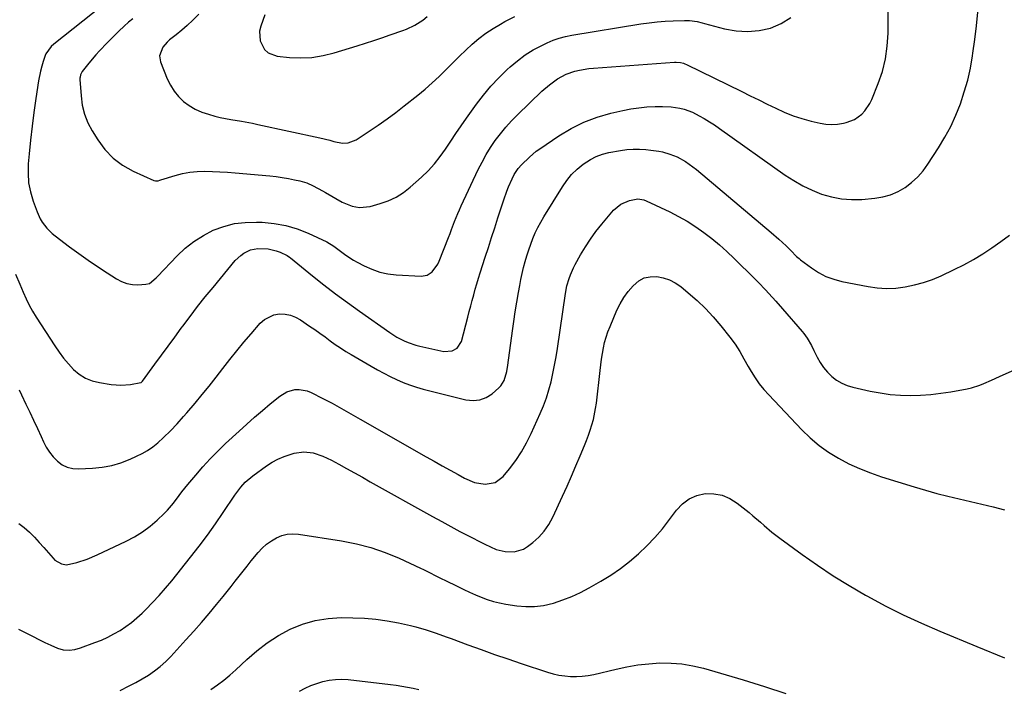
# Model space of a CAD drawing. Units: inches. Extents: x 1847085 to 1852515, y 474005 to 480336.
# Drawn here: x 1847325 to 1847770, y 474522 to 474825 of the extents above; entities that cross this region are included whole.
import ezdxf

# ---------------------------------------------------------------- set-up
doc = ezdxf.new("R2010")
doc.units = ezdxf.units.IN
doc.header["$MEASUREMENT"] = 0
doc.layers.add('7', color=7, linetype='Continuous')
doc.layers.add('8', color=7, linetype='Continuous')

msp = doc.modelspace()

# ---------------------------------------------------------------- linework, layer by layer
at = {"layer": '7', "color": 18}
for points in [[(1847362.09, 474830.82, 1708), (1847340.25, 474813.51, 1708), (1847338.99, 474812.42, 1708), (1847336.52, 474809.14, 1708), (1847336.22, 474808.37, 1708), (1847335.35, 474805.68, 1708), (1847334.71, 474803.52, 1708), (1847334.14, 474801.35, 1708), (1847333.28, 474796.94, 1708), (1847332.04, 474788.9, 1708), (1847331.14, 474782.65, 1708), (1847330.32, 474776.39, 1708), (1847329.61, 474770.12, 1708), (1847328.99, 474763.83, 1708), (1847328.59, 474759.38, 1708), (1847328.5, 474755.08, 1708), (1847328.77, 474750.82, 1708), (1847329.61, 474746.64, 1708), (1847330.81, 474742.51, 1708), (1847332.62, 474737.57, 1708), (1847334.03, 474734.44, 1708), (1847334.92, 474732.97, 1708), (1847336.99, 474730.23, 1708), (1847339.42, 474727.81, 1708), (1847340.75, 474726.72, 1708), (1847347.3, 474721.79, 1708), (1847351.47, 474718.73, 1708), (1847355.68, 474715.73, 1708), (1847359.96, 474712.83, 1708), (1847364.29, 474710, 1708), (1847368.57, 474707.26, 1708), (1847370.86, 474706.09, 1708), (1847373.22, 474705.22, 1708), (1847375.71, 474704.8, 1708), (1847378.27, 474704.67, 1708), (1847381.89, 474704.84, 1708), (1847383.42, 474705.18, 1708), (1847386.51, 474707.73, 1708), (1847387.08, 474708.32, 1708), (1847395.95, 474717.68, 1708), (1847399.65, 474721.14, 1708), (1847403.57, 474724.29, 1708), (1847407.84, 474726.95, 1708), (1847412.33, 474729.28, 1708), (1847417.07, 474731.01, 1708), (1847421.89, 474732.29, 1708), (1847426.84, 474732.88, 1708), (1847431.89, 474733.01, 1708), (1847434.53, 474732.89, 1708), (1847439.88, 474732.35, 1708), (1847445.13, 474731.41, 1708), (1847450.24, 474729.88, 1708), (1847455.26, 474727.95, 1708), (1847463.77, 474724.11, 1708), (1847466.96, 474722.13, 1708), (1847468.16, 474721.22, 1708), (1847468.76, 474720.75, 1708), (1847472.37, 474718, 1708), (1847475.75, 474715.81, 1708), (1847477.51, 474714.83, 1708), (1847480.68, 474713.16, 1708), (1847484.12, 474711.63, 1708), (1847487.64, 474710.4, 1708), (1847491.3, 474709.64, 1708), (1847495.03, 474709.18, 1708), (1847506.44, 474708.51, 1708), (1847509.16, 474708.93, 1708), (1847511.46, 474710.44, 1708), (1847513.99, 474713.97, 1708), (1847514.61, 474715.29, 1708), (1847518.82, 474726.04, 1708), (1847519.51, 474727.84, 1708), (1847520.2, 474729.63, 1708), (1847521.54, 474733.24, 1708), (1847522.94, 474736.82, 1708), (1847523.71, 474738.59, 1708), (1847524.5, 474740.34, 1708), (1847532.22, 474756.75, 1708), (1847533.94, 474760.17, 1708), (1847535.78, 474763.52, 1708), (1847537.8, 474766.77, 1708), (1847539.95, 474769.94, 1708), (1847542.26, 474773, 1708), (1847544.68, 474775.96, 1708), (1847547.25, 474778.79, 1708), (1847549.94, 474781.52, 1708), (1847561.02, 474792.21, 1708), (1847564.41, 474795.17, 1708), (1847568.06, 474797.79, 1708), (1847571.99, 474799.92, 1708), (1847576.02, 474801.29, 1708), (1847578.11, 474801.76, 1708), (1847582.33, 474802.45, 1708), (1847584.46, 474802.66, 1708), (1847621.03, 474805.37, 1708), (1847621.73, 474805.4, 1708), (1847623.81, 474805.23, 1708), (1847625.15, 474804.89, 1708), (1847625.8, 474804.65, 1708), (1847626.44, 474804.37, 1708), (1847651.46, 474792.09, 1708), (1847655.31, 474790.2, 1708), (1847659.15, 474788.3, 1708), (1847663, 474786.4, 1708), (1847666.84, 474784.48, 1708), (1847670.73, 474782.71, 1708), (1847674.68, 474781.13, 1708), (1847678.74, 474779.83, 1708), (1847682.87, 474778.72, 1708), (1847686.9, 474777.79, 1708), (1847689.55, 474777.37, 1708), (1847692.2, 474777.18, 1708), (1847694.86, 474777.34, 1708), (1847697.51, 474777.74, 1708), (1847698.77, 474778.01, 1708), (1847702.56, 474779.41, 1708), (1847705.82, 474781.78, 1708), (1847707.21, 474783.3, 1708), (1847709.49, 474786.67, 1708), (1847710.37, 474788.52, 1708), (1847713.24, 474795.64, 1708), (1847715.12, 474801.2, 1708), (1847716.56, 474806.84, 1708), (1847717.36, 474812.6, 1708), (1847717.72, 474818.45, 1708), (1847717.79, 474830.18, 1708)], [(1847375.97, 474825.03, 1706), (1847373.97, 474823.4, 1706), (1847372.05, 474821.68, 1706), (1847369.58, 474819.32, 1706), (1847367.83, 474817.58, 1706), (1847364.33, 474814.07, 1706), (1847360.89, 474810.53, 1706), (1847359.22, 474808.71, 1706), (1847356.02, 474804.94, 1706), (1847353.04, 474801.21, 1706), (1847352.29, 474799.7, 1706), (1847352.04, 474798.61, 1706), (1847352, 474798.05, 1706), (1847352, 474797.48, 1706), (1847352.48, 474790.07, 1706), (1847353.06, 474785.9, 1706), (1847354.03, 474781.85, 1706), (1847355.59, 474777.98, 1706), (1847357.53, 474774.24, 1706), (1847360.02, 474770.22, 1706), (1847363.29, 474765.86, 1706), (1847366.98, 474761.98, 1706), (1847371.29, 474758.8, 1706), (1847376.02, 474756.1, 1706), (1847385.38, 474751.81, 1706), (1847386.17, 474751.6, 1706), (1847387.39, 474751.73, 1706), (1847388.21, 474751.94, 1706), (1847388.62, 474752.06, 1706), (1847395.05, 474754.07, 1706), (1847398.35, 474754.93, 1706), (1847401.69, 474755.58, 1706), (1847405.08, 474755.9, 1706), (1847408.49, 474756, 1706), (1847411.93, 474755.9, 1706), (1847415.37, 474755.75, 1706), (1847418.8, 474755.54, 1706), (1847422.23, 474755.28, 1706), (1847437.88, 474753.92, 1706), (1847440.72, 474753.62, 1706), (1847443.53, 474753.23, 1706), (1847446.34, 474752.74, 1706), (1847449.12, 474752.16, 1706), (1847451.57, 474751.61, 1706), (1847454.61, 474750.71, 1706), (1847457.52, 474749.42, 1706), (1847461.73, 474747.14, 1706), (1847463.12, 474746.35, 1706), (1847470.68, 474742.01, 1706), (1847475.24, 474740.15, 1706), (1847478.49, 474739.6, 1706), (1847483.35, 474740.1, 1706), (1847487.83, 474741.35, 1706), (1847491.54, 474742.67, 1706), (1847495.08, 474744.3, 1706), (1847498.37, 474746.4, 1706), (1847501.49, 474748.8, 1706), (1847506.58, 474753.32, 1706), (1847509.61, 474756.24, 1706), (1847512.46, 474759.31, 1706), (1847515.05, 474762.61, 1706), (1847517.46, 474766.06, 1706), (1847519.77, 474769.6, 1706), (1847522.11, 474773.12, 1706), (1847524.51, 474776.6, 1706), (1847526.95, 474780.05, 1706), (1847531.44, 474786.31, 1706), (1847534.63, 474790.49, 1706), (1847537.98, 474794.52, 1706), (1847541.58, 474798.34, 1706), (1847545.33, 474802.01, 1706), (1847546.68, 474803.25, 1706), (1847550, 474806.03, 1706), (1847553.45, 474808.61, 1706), (1847557.12, 474810.87, 1706), (1847560.94, 474812.92, 1706), (1847563.44, 474814.13, 1706), (1847566.15, 474815.29, 1706), (1847568.91, 474816.29, 1706), (1847571.75, 474817.05, 1706), (1847574.64, 474817.65, 1706), (1847605.89, 474822.71, 1706), (1847609.52, 474823.22, 1706), (1847613.16, 474823.64, 1706), (1847616.82, 474823.92, 1706), (1847620.49, 474824.1, 1706), (1847625.5, 474824.25, 1706), (1847627.83, 474824.2, 1706), (1847631.28, 474823.72, 1706), (1847633.56, 474823.22, 1706), (1847634.69, 474822.93, 1706), (1847643.7, 474820.49, 1706), (1847648.91, 474819.55, 1706), (1847654.12, 474819.19, 1706), (1847659.31, 474819.71, 1706), (1847664.49, 474820.82, 1706), (1847669.29, 474822.87, 1706), (1847673.66, 474825.51, 1706)], [(1847405.78, 474827.01, 1704), (1847403.03, 474824.3, 1704), (1847400.59, 474822.01, 1704), (1847398.07, 474819.82, 1704), (1847395.48, 474817.7, 1704), (1847392.59, 474815.4, 1704), (1847391.48, 474814.41, 1704), (1847389.56, 474812.17, 1704), (1847387.95, 474808.28, 1704), (1847388.38, 474805.55, 1704), (1847391.53, 474797.8, 1704), (1847392.94, 474794.95, 1704), (1847394.6, 474792.27, 1704), (1847396.64, 474789.86, 1704), (1847398.91, 474787.63, 1704), (1847401.49, 474785.73, 1704), (1847404.19, 474784.08, 1704), (1847407.09, 474782.8, 1704), (1847410.11, 474781.77, 1704), (1847413.08, 474780.98, 1704), (1847415.48, 474780.38, 1704), (1847420.31, 474779.38, 1704), (1847425.18, 474778.6, 1704), (1847430.04, 474777.71, 1704), (1847432.46, 474777.22, 1704), (1847460.58, 474771.14, 1704), (1847465.03, 474770.01, 1704), (1847466.84, 474769.45, 1704), (1847470.76, 474768.73, 1704), (1847473.41, 474768.83, 1704), (1847477.04, 474770.24, 1704), (1847482.94, 474774.14, 1704), (1847486.98, 474776.89, 1704), (1847490.97, 474779.7, 1704), (1847494.88, 474782.62, 1704), (1847498.75, 474785.6, 1704), (1847504.85, 474790.43, 1704), (1847508.17, 474793.16, 1704), (1847511.41, 474795.98, 1704), (1847514.55, 474798.93, 1704), (1847517.61, 474801.96, 1704), (1847520.87, 474805.26, 1704), (1847523.7, 474808.04, 1704), (1847526.59, 474810.77, 1704), (1847529.51, 474813.46, 1704), (1847532.54, 474816.01, 1704), (1847535.68, 474818.41, 1704), (1847538.97, 474820.58, 1704), (1847542.37, 474822.61, 1704), (1847544.33, 474823.69, 1704), (1847548.77, 474826.05, 1704)], [(1847435.7, 474826.85, 1702), (1847433.78, 474821.71, 1702), (1847433.26, 474819.46, 1702), (1847433.5, 474815.03, 1702), (1847435.59, 474811.02, 1702), (1847437.16, 474809.55, 1702), (1847441.28, 474808.05, 1702), (1847446.76, 474807.52, 1702), (1847451.89, 474807.33, 1702), (1847456.97, 474807.53, 1702), (1847462, 474808.34, 1702), (1847466.98, 474809.55, 1702), (1847477.46, 474812.77, 1702), (1847481.2, 474813.94, 1702), (1847484.92, 474815.15, 1702), (1847488.63, 474816.4, 1702), (1847492.33, 474817.7, 1702), (1847498.12, 474819.76, 1702), (1847499.7, 474820.35, 1702), (1847503.52, 474822.08, 1702), (1847507.15, 474824.43, 1702), (1847509.2, 474826.01, 1702)], [(1847324.45, 474657.1, 1712), (1847325.56, 474654.81, 1712), (1847327.55, 474650.68, 1712), (1847329.3, 474647.01, 1712), (1847331.03, 474643.34, 1712), (1847332.74, 474639.65, 1712), (1847334.42, 474635.95, 1712), (1847335.49, 474633.57, 1712), (1847336.76, 474631.15, 1712), (1847338.21, 474628.85, 1712), (1847339.92, 474626.75, 1712), (1847341.8, 474624.77, 1712), (1847343.94, 474623.22, 1712), (1847346.23, 474622.06, 1712), (1847348.72, 474621.47, 1712), (1847351.36, 474621.28, 1712), (1847357.64, 474621.59, 1712), (1847362.04, 474622.05, 1712), (1847366.36, 474622.84, 1712), (1847370.57, 474624.11, 1712), (1847374.7, 474625.7, 1712), (1847377.6, 474627.01, 1712), (1847380.15, 474628.29, 1712), (1847382.61, 474629.72, 1712), (1847384.94, 474631.35, 1712), (1847387.17, 474633.13, 1712), (1847389.83, 474635.48, 1712), (1847392.98, 474638.52, 1712), (1847395.98, 474641.71, 1712), (1847398.9, 474644.98, 1712), (1847400.34, 474646.63, 1712), (1847404.12, 474651.06, 1712), (1847407.35, 474654.92, 1712), (1847410.54, 474658.83, 1712), (1847413.66, 474662.79, 1712), (1847416.72, 474666.79, 1712), (1847419.79, 474670.79, 1712), (1847422.92, 474674.74, 1712), (1847426.14, 474678.63, 1712), (1847429.41, 474682.46, 1712), (1847433.59, 474687.26, 1712), (1847435.46, 474688.93, 1712), (1847439.81, 474691.03, 1712), (1847442.28, 474691.46, 1712), (1847444.83, 474691.32, 1712), (1847447.29, 474690.88, 1712), (1847449.61, 474689.97, 1712), (1847451.85, 474688.74, 1712), (1847455.91, 474685.97, 1712), (1847458.27, 474684.35, 1712), (1847460.6, 474682.7, 1712), (1847462.92, 474681.03, 1712), (1847465.23, 474679.33, 1712), (1847467.55, 474677.66, 1712), (1847469.9, 474676.05, 1712), (1847472.31, 474674.51, 1712), (1847474.76, 474673.03, 1712), (1847483.84, 474667.74, 1712), (1847486.65, 474666.15, 1712), (1847489.48, 474664.62, 1712), (1847492.36, 474663.17, 1712), (1847495.26, 474661.77, 1712), (1847498.21, 474660.49, 1712), (1847501.2, 474659.33, 1712), (1847504.26, 474658.33, 1712), (1847507.35, 474657.45, 1712), (1847526.68, 474652.55, 1712), (1847529.89, 474652.23, 1712), (1847532.95, 474652.5, 1712), (1847535.81, 474653.64, 1712), (1847538.54, 474655.36, 1712), (1847541.56, 474657.97, 1712), (1847542.53, 474658.98, 1712), (1847544.01, 474661.31, 1712), (1847545.19, 474665.42, 1712), (1847545.66, 474668.25, 1712), (1847547.69, 474683.74, 1712), (1847548.29, 474688.09, 1712), (1847548.94, 474692.44, 1712), (1847549.65, 474696.77, 1712), (1847550.41, 474701.1, 1712), (1847550.99, 474704.29, 1712), (1847551.52, 474707.01, 1712), (1847552.11, 474709.72, 1712), (1847552.76, 474712.42, 1712), (1847553.46, 474715.1, 1712), (1847554.25, 474717.78, 1712), (1847555.08, 474720.4, 1712), (1847556, 474723, 1712), (1847556.97, 474725.57, 1712), (1847558.06, 474728.1, 1712), (1847559.23, 474730.59, 1712), (1847560.52, 474733.01, 1712), (1847561.91, 474735.38, 1712), (1847570.31, 474748.97, 1712), (1847572.31, 474751.84, 1712), (1847574.51, 474754.52, 1712), (1847577.01, 474756.94, 1712), (1847579.69, 474759.18, 1712), (1847583.02, 474761.38, 1712), (1847585.65, 474762.74, 1712), (1847588.44, 474763.72, 1712), (1847591.34, 474764.45, 1712), (1847596.62, 474765.4, 1712), (1847599.48, 474765.79, 1712), (1847602.36, 474766.02, 1712), (1847605.24, 474766, 1712), (1847608.13, 474765.82, 1712), (1847610.4, 474765.58, 1712), (1847613.89, 474765.08, 1712), (1847615.61, 474764.72, 1712), (1847619.01, 474763.8, 1712), (1847622.25, 474762.48, 1712), (1847626.05, 474760.34, 1712), (1847629.4, 474758.02, 1712), (1847631, 474756.75, 1712), (1847664.86, 474728.29, 1712), (1847668.25, 474725.33, 1712), (1847669.89, 474723.8, 1712), (1847671.52, 474722.25, 1712), (1847673.65, 474720.17, 1712), (1847676.33, 474717.47, 1712), (1847677.46, 474716.46, 1712), (1847678.05, 474715.99, 1712), (1847683.03, 474712.25, 1712), (1847686.24, 474710.17, 1712), (1847689.59, 474708.4, 1712), (1847693.15, 474707.1, 1712), (1847696.84, 474706.11, 1712), (1847708.62, 474703.8, 1712), (1847712.83, 474703.22, 1712), (1847717.04, 474702.95, 1712), (1847721.26, 474703.14, 1712), (1847725.48, 474703.64, 1712), (1847729.65, 474704.55, 1712), (1847733.75, 474705.66, 1712), (1847737.76, 474707.09, 1712), (1847741.7, 474708.73, 1712), (1847747.64, 474711.48, 1712), (1847752.05, 474713.67, 1712), (1847756.37, 474716.01, 1712), (1847760.55, 474718.58, 1712), (1847764.65, 474721.31, 1712), (1847768.65, 474724.2, 1712), (1847772.6, 474727.14, 1712)], [(1847324.35, 474596.61, 1714), (1847326.83, 474594.79, 1714), (1847329.14, 474592.62, 1714), (1847331.4, 474590.4, 1714), (1847333.56, 474588.09, 1714), (1847335.67, 474585.73, 1714), (1847339.81, 474580.9, 1714), (1847340.64, 474580.07, 1714), (1847343.61, 474578.29, 1714), (1847345.87, 474577.87, 1714), (1847350.58, 474578.91, 1714), (1847355.24, 474580.5, 1714), (1847359.77, 474582.42, 1714), (1847372.97, 474588.6, 1714), (1847376.74, 474590.6, 1714), (1847380.35, 474592.82, 1714), (1847383.73, 474595.39, 1714), (1847386.95, 474598.18, 1714), (1847390.1, 474601.19, 1714), (1847391.59, 474602.69, 1714), (1847394.35, 474605.88, 1714), (1847396.87, 474609.27, 1714), (1847398.14, 474610.96, 1714), (1847400.8, 474614.25, 1714), (1847404.39, 474618.54, 1714), (1847407.61, 474622.24, 1714), (1847410.93, 474625.86, 1714), (1847414.37, 474629.35, 1714), (1847417.9, 474632.75, 1714), (1847424.01, 474638.41, 1714), (1847427.48, 474641.58, 1714), (1847430.99, 474644.7, 1714), (1847434.55, 474647.76, 1714), (1847438.15, 474650.78, 1714), (1847442.4, 474654.29, 1714), (1847445.62, 474656.24, 1714), (1847449.25, 474657.22, 1714), (1847451.15, 474657.27, 1714), (1847454.8, 474656.63, 1714), (1847456.57, 474655.93, 1714), (1847461.9, 474653.23, 1714), (1847466.19, 474650.99, 1714), (1847470.41, 474648.63, 1714), (1847472.51, 474647.42, 1714), (1847476.71, 474645.01, 1714), (1847478.82, 474643.81, 1714), (1847508.7, 474626.84, 1714), (1847512.3, 474624.79, 1714), (1847515.91, 474622.76, 1714), (1847519.53, 474620.74, 1714), (1847523.16, 474618.73, 1714), (1847526.01, 474617.15, 1714), (1847530.57, 474615.24, 1714), (1847535.42, 474614.36, 1714), (1847539.94, 474615.13, 1714), (1847543.59, 474617.9, 1714), (1847546.38, 474621.35, 1714), (1847549.2, 474625.12, 1714), (1847551.82, 474629.03, 1714), (1847554.12, 474633.12, 1714), (1847556.22, 474637.34, 1714), (1847560.26, 474646.33, 1714), (1847561.73, 474649.86, 1714), (1847563.06, 474653.43, 1714), (1847564.18, 474657.08, 1714), (1847565.17, 474660.78, 1714), (1847566, 474664.52, 1714), (1847566.76, 474668.27, 1714), (1847567.43, 474672.04, 1714), (1847568.04, 474675.82, 1714), (1847571.69, 474700.75, 1714), (1847572.35, 474704.16, 1714), (1847573.31, 474707.49, 1714), (1847573.92, 474709.12, 1714), (1847575.32, 474712.29, 1714), (1847576.13, 474713.83, 1714), (1847578.55, 474718.16, 1714), (1847580.71, 474721.77, 1714), (1847583, 474725.3, 1714), (1847585.48, 474728.69, 1714), (1847588.1, 474732, 1714), (1847593.45, 474738.38, 1714), (1847596.69, 474741.16, 1714), (1847600.65, 474742.75, 1714), (1847604.44, 474743.56, 1714), (1847607.16, 474743.11, 1714), (1847608.19, 474742.68, 1714), (1847618.88, 474737.61, 1714), (1847622.9, 474735.55, 1714), (1847626.83, 474733.35, 1714), (1847630.63, 474730.91, 1714), (1847634.33, 474728.32, 1714), (1847637.91, 474725.55, 1714), (1847641.4, 474722.68, 1714), (1847644.76, 474719.66, 1714), (1847648.04, 474716.55, 1714), (1847657.4, 474707.28, 1714), (1847659.02, 474705.65, 1714), (1847662.2, 474702.34, 1714), (1847663.76, 474700.65, 1714), (1847666.84, 474697.23, 1714), (1847669.87, 474693.78, 1714), (1847678.76, 474683.54, 1714), (1847679.57, 474682.55, 1714), (1847681.06, 474680.49, 1714), (1847683, 474677.18, 1714), (1847684.17, 474674.9, 1714), (1847685.63, 474671.87, 1714), (1847686.98, 474669.47, 1714), (1847688.5, 474667.2, 1714), (1847690.27, 474665.13, 1714), (1847692.23, 474663.19, 1714), (1847694.41, 474661.54, 1714), (1847696.72, 474660.13, 1714), (1847699.21, 474659.09, 1714), (1847701.82, 474658.29, 1714), (1847709.66, 474656.53, 1714), (1847714.17, 474655.68, 1714), (1847718.7, 474655.03, 1714), (1847723.26, 474654.69, 1714), (1847727.84, 474654.56, 1714), (1847732.43, 474654.7, 1714), (1847737, 474655.01, 1714), (1847741.56, 474655.55, 1714), (1847746.09, 474656.25, 1714), (1847753.52, 474657.6, 1714), (1847755.43, 474658.02, 1714), (1847759.16, 474659.16, 1714), (1847760.98, 474659.89, 1714), (1847764.57, 474661.48, 1714), (1847768.15, 474663.08, 1714), (1847783.93, 474670.18, 1714)], [(1847324.16, 474548.79, 1716), (1847328.09, 474546.77, 1716), (1847330.77, 474545.42, 1716), (1847333.46, 474544.1, 1716), (1847336.17, 474542.83, 1716), (1847338.9, 474541.59, 1716), (1847341.9, 474540.26, 1716), (1847344.43, 474539.46, 1716), (1847347.07, 474539.26, 1716), (1847349.73, 474539.56, 1716), (1847352.31, 474540.3, 1716), (1847358.76, 474542.7, 1716), (1847361.7, 474543.9, 1716), (1847364.59, 474545.2, 1716), (1847367.4, 474546.67, 1716), (1847370.16, 474548.25, 1716), (1847372.8, 474549.99, 1716), (1847375.36, 474551.85, 1716), (1847377.79, 474553.89, 1716), (1847380.12, 474556.04, 1716), (1847381.82, 474557.72, 1716), (1847384.88, 474560.84, 1716), (1847387.86, 474564.04, 1716), (1847390.72, 474567.34, 1716), (1847393.51, 474570.71, 1716), (1847402.06, 474581.44, 1716), (1847405.89, 474586.36, 1716), (1847409.65, 474591.35, 1716), (1847413.28, 474596.42, 1716), (1847416.83, 474601.55, 1716), (1847422.14, 474609.41, 1716), (1847423, 474610.64, 1716), (1847424.82, 474613.03, 1716), (1847426.8, 474615.28, 1716), (1847430.19, 474618.21, 1716), (1847436.38, 474622.64, 1716), (1847438.95, 474624.3, 1716), (1847441.62, 474625.77, 1716), (1847444.42, 474626.97, 1716), (1847448.9, 474628.45, 1716), (1847453.24, 474629.1, 1716), (1847457.59, 474628.56, 1716), (1847461.85, 474627.14, 1716), (1847465.9, 474625.21, 1716), (1847469.1, 474623.46, 1716), (1847472.67, 474621.49, 1716), (1847476.24, 474619.51, 1716), (1847479.8, 474617.53, 1716), (1847483.36, 474615.54, 1716), (1847511.58, 474599.76, 1716), (1847515.69, 474597.49, 1716), (1847519.82, 474595.25, 1716), (1847523.97, 474593.05, 1716), (1847528.14, 474590.89, 1716), (1847533.98, 474587.9, 1716), (1847535.24, 474587.26, 1716), (1847537.78, 474586.01, 1716), (1847540.36, 474584.87, 1716), (1847544.45, 474583.94, 1716), (1847548.51, 474583.83, 1716), (1847552.68, 474585.05, 1716), (1847554.6, 474586.21, 1716), (1847556.87, 474587.98, 1716), (1847559.63, 474590.46, 1716), (1847562.12, 474593.16, 1716), (1847564.2, 474596.19, 1716), (1847566, 474599.43, 1716), (1847570.41, 474608.95, 1716), (1847572.48, 474613.5, 1716), (1847574.51, 474618.06, 1716), (1847576.47, 474622.66, 1716), (1847578.4, 474627.26, 1716), (1847580.28, 474631.87, 1716), (1847581.2, 474634.2, 1716), (1847582.08, 474636.55, 1716), (1847582.89, 474638.92, 1716), (1847583.66, 474641.3, 1716), (1847584.33, 474643.71, 1716), (1847585.35, 474648.59, 1716), (1847585.7, 474651.07, 1716), (1847587.36, 474665.9, 1716), (1847587.68, 474668.44, 1716), (1847588.03, 474670.98, 1716), (1847588.44, 474673.51, 1716), (1847588.88, 474676.03, 1716), (1847589.44, 474678.53, 1716), (1847590.11, 474680.99, 1716), (1847590.93, 474683.4, 1716), (1847591.87, 474685.78, 1716), (1847595.02, 474693.08, 1716), (1847596.5, 474696.07, 1716), (1847598.17, 474698.94, 1716), (1847600.13, 474701.61, 1716), (1847602.28, 474704.16, 1716), (1847604.94, 474706.39, 1716), (1847607.39, 474707.7, 1716), (1847610.1, 474708.28, 1716), (1847612.99, 474708.37, 1716), (1847615.94, 474707.77, 1716), (1847618.76, 474706.86, 1716), (1847621.38, 474705.47, 1716), (1847623.86, 474703.78, 1716), (1847627.28, 474700.98, 1716), (1847631.24, 474697.52, 1716), (1847635.04, 474693.91, 1716), (1847638.61, 474690.08, 1716), (1847642.02, 474686.09, 1716), (1847646.16, 474680.92, 1716), (1847648.48, 474677.78, 1716), (1847650.54, 474674.47, 1716), (1847652.47, 474671.08, 1716), (1847654.42, 474667.69, 1716), (1847655.79, 474665.34, 1716), (1847657.54, 474662.54, 1716), (1847659.42, 474659.84, 1716), (1847661.49, 474657.28, 1716), (1847663.67, 474654.8, 1716), (1847678.7, 474638.97, 1716), (1847682.5, 474635.31, 1716), (1847686.5, 474631.91, 1716), (1847690.79, 474628.88, 1716), (1847695.27, 474626.11, 1716), (1847699.97, 474623.68, 1716), (1847704.76, 474621.45, 1716), (1847709.68, 474619.52, 1716), (1847714.68, 474617.8, 1716), (1847729.58, 474613.17, 1716), (1847734.63, 474611.67, 1716), (1847739.7, 474610.26, 1716), (1847744.8, 474608.99, 1716), (1847749.93, 474607.8, 1716), (1847755.06, 474606.64, 1716), (1847760.18, 474605.42, 1716), (1847765.28, 474604.12, 1716), (1847770.37, 474602.76, 1716)], [(1847370.15, 474521.12, 1718), (1847374.3, 474523.15, 1718), (1847377.25, 474524.69, 1718), (1847380.14, 474526.33, 1718), (1847383, 474528.04, 1718), (1847385.74, 474529.9, 1718), (1847388.37, 474531.9, 1718), (1847390.82, 474534.11, 1718), (1847393.16, 474536.46, 1718), (1847399.98, 474543.92, 1718), (1847403.52, 474547.85, 1718), (1847407.02, 474551.83, 1718), (1847410.44, 474555.86, 1718), (1847413.82, 474559.94, 1718), (1847416.81, 474563.61, 1718), (1847418.65, 474565.88, 1718), (1847420.48, 474568.17, 1718), (1847422.29, 474570.47, 1718), (1847424.09, 474572.78, 1718), (1847425.89, 474575.08, 1718), (1847427.71, 474577.38, 1718), (1847429.55, 474579.65, 1718), (1847432.7, 474583.45, 1718), (1847434.52, 474585.4, 1718), (1847436.47, 474587.19, 1718), (1847438.61, 474588.73, 1718), (1847440.89, 474590.13, 1718), (1847443.3, 474591.12, 1718), (1847445.78, 474591.79, 1718), (1847448.34, 474591.97, 1718), (1847450.95, 474591.82, 1718), (1847470.43, 474588.74, 1718), (1847477.12, 474587.4, 1718), (1847483.7, 474585.7, 1718), (1847490.12, 474583.46, 1718), (1847496.43, 474580.87, 1718), (1847506.07, 474576.43, 1718), (1847507.47, 474575.77, 1718), (1847510.25, 474574.41, 1718), (1847513.01, 474572.98, 1718), (1847515.77, 474571.59, 1718), (1847517.16, 474570.9, 1718), (1847523.07, 474568.04, 1718), (1847525.68, 474566.8, 1718), (1847528.31, 474565.58, 1718), (1847530.96, 474564.41, 1718), (1847533.63, 474563.27, 1718), (1847536.33, 474562.25, 1718), (1847539.07, 474561.37, 1718), (1847541.86, 474560.69, 1718), (1847544.7, 474560.15, 1718), (1847549.66, 474559.38, 1718), (1847553.71, 474559.03, 1718), (1847557.74, 474559.03, 1718), (1847561.73, 474559.56, 1718), (1847566.28, 474560.63, 1718), (1847570.46, 474562.02, 1718), (1847574.56, 474563.6, 1718), (1847578.55, 474565.46, 1718), (1847582.45, 474567.52, 1718), (1847587.76, 474570.55, 1718), (1847592.24, 474573.31, 1718), (1847596.59, 474576.24, 1718), (1847600.75, 474579.45, 1718), (1847604.77, 474582.84, 1718), (1847608.57, 474586.47, 1718), (1847612.21, 474590.26, 1718), (1847615.61, 474594.26, 1718), (1847618.85, 474598.4, 1718), (1847621.97, 474602.68, 1718), (1847624.67, 474605.5, 1718), (1847627.67, 474607.78, 1718), (1847631.15, 474609.23, 1718), (1847634.95, 474610.14, 1718), (1847638.88, 474610.07, 1718), (1847642.64, 474609.43, 1718), (1847646.14, 474607.93, 1718), (1847649.47, 474605.85, 1718), (1847654.77, 474601.58, 1718), (1847656.52, 474600.14, 1718), (1847659.96, 474597.19, 1718), (1847661.64, 474595.67, 1718), (1847665.06, 474592.7, 1718), (1847668.65, 474589.93, 1718), (1847678.76, 474582.57, 1718), (1847685.73, 474577.69, 1718), (1847692.81, 474572.99, 1718), (1847700.06, 474568.54, 1718), (1847707.42, 474564.26, 1718), (1847708.41, 474563.71, 1718), (1847716.42, 474559.42, 1718), (1847724.52, 474555.33, 1718), (1847732.75, 474551.52, 1718), (1847741.08, 474547.9, 1718), (1847757.93, 474540.92, 1718), (1847770.4, 474535.77, 1718)], [(1847451.3, 474520.76, 1722), (1847453.87, 474522.07, 1722), (1847456.5, 474523.25, 1722), (1847459.21, 474524.24, 1722), (1847461.97, 474525.1, 1722), (1847464.78, 474525.7, 1722), (1847467.61, 474526.08, 1722), (1847470.46, 474526.13, 1722), (1847473.33, 474525.97, 1722), (1847492.46, 474523.77, 1722), (1847495.05, 474523.44, 1722), (1847497.63, 474523.05, 1722), (1847500.2, 474522.58, 1722), (1847502.77, 474522.07, 1722), (1847505.31, 474521.47, 1722)]]:
    msp.add_polyline3d(points, dxfattribs=at)
at = {"layer": '8', "color": 18}
for points in [[(1847322.9, 474709.5, 1710), (1847324.75, 474704.95, 1710), (1847326.28, 474701.27, 1710), (1847327.6, 474698.34, 1710), (1847329.02, 474695.47, 1710), (1847330.59, 474692.67, 1710), (1847332.26, 474689.92, 1710), (1847340.58, 474677.01, 1710), (1847342.53, 474674.17, 1710), (1847344.59, 474671.42, 1710), (1847346.81, 474668.81, 1710), (1847349.15, 474666.28, 1710), (1847351.72, 474664.13, 1710), (1847354.49, 474662.37, 1710), (1847357.55, 474661.17, 1710), (1847360.81, 474660.36, 1710), (1847366.15, 474659.57, 1710), (1847368.35, 474659.35, 1710), (1847370.55, 474659.25, 1710), (1847374.95, 474659.57, 1710), (1847379.51, 474660.34, 1710), (1847379.69, 474660.44, 1710), (1847380, 474660.7, 1710), (1847380.14, 474660.85, 1710), (1847380.27, 474661.01, 1710), (1847385.96, 474668.78, 1710), (1847388.93, 474672.83, 1710), (1847391.9, 474676.88, 1710), (1847394.87, 474680.92, 1710), (1847397.85, 474684.97, 1710), (1847398.51, 474685.87, 1710), (1847401.86, 474690.34, 1710), (1847405.26, 474694.76, 1710), (1847408.73, 474699.13, 1710), (1847412.26, 474703.45, 1710), (1847422.31, 474715.55, 1710), (1847424.74, 474717.92, 1710), (1847426.13, 474718.89, 1710), (1847429.19, 474720.38, 1710), (1847432.46, 474721.07, 1710), (1847437.13, 474720.89, 1710), (1847440.78, 474720.01, 1710), (1847442.55, 474719.34, 1710), (1847445.8, 474717.86, 1710), (1847446.89, 474717.12, 1710), (1847447.3, 474716.79, 1710), (1847457.21, 474708.74, 1710), (1847462.42, 474704.61, 1710), (1847467.68, 474700.55, 1710), (1847473.02, 474696.6, 1710), (1847478.43, 474692.73, 1710), (1847492.29, 474683.02, 1710), (1847495.45, 474681, 1710), (1847498.77, 474679.24, 1710), (1847500.49, 474678.5, 1710), (1847504.02, 474677.29, 1710), (1847505.84, 474676.83, 1710), (1847516.73, 474674.49, 1710), (1847520.46, 474674.69, 1710), (1847522.68, 474675.9, 1710), (1847524.65, 474678.96, 1710), (1847527.52, 474690.01, 1710), (1847528.18, 474692.53, 1710), (1847528.85, 474695.05, 1710), (1847529.52, 474697.57, 1710), (1847530.2, 474700.08, 1710), (1847530.9, 474702.59, 1710), (1847531.63, 474705.09, 1710), (1847532.38, 474707.59, 1710), (1847533.16, 474710.07, 1710), (1847535.4, 474717.08, 1710), (1847536.83, 474721.54, 1710), (1847538.27, 474726, 1710), (1847539.72, 474730.46, 1710), (1847541.17, 474734.92, 1710), (1847543.83, 474743.06, 1710), (1847545.2, 474746.96, 1710), (1847545.97, 474748.88, 1710), (1847547.53, 474752.55, 1710), (1847548.52, 474754.52, 1710), (1847550.37, 474757.27, 1710), (1847551.8, 474758.95, 1710), (1847555.36, 474762.44, 1710), (1847558.5, 474765.02, 1710), (1847560.15, 474766.2, 1710), (1847568.75, 474772, 1710), (1847574.29, 474775.31, 1710), (1847580.02, 474778.19, 1710), (1847586.02, 474780.42, 1710), (1847592.21, 474782.22, 1710), (1847597.7, 474783.5, 1710), (1847601.31, 474784.21, 1710), (1847604.93, 474784.77, 1710), (1847608.59, 474785.08, 1710), (1847612.26, 474785.23, 1710), (1847615.67, 474785.27, 1710), (1847619.61, 474785.1, 1710), (1847623.52, 474784.52, 1710), (1847625.44, 474784.04, 1710), (1847629.12, 474782.71, 1710), (1847632.18, 474781.15, 1710), (1847634.54, 474779.81, 1710), (1847636.87, 474778.42, 1710), (1847639.15, 474776.94, 1710), (1847641.39, 474775.41, 1710), (1847671.14, 474754.3, 1710), (1847675.05, 474751.75, 1710), (1847679.08, 474749.43, 1710), (1847683.28, 474747.44, 1710), (1847687.6, 474745.67, 1710), (1847692.05, 474744.38, 1710), (1847696.55, 474743.48, 1710), (1847701.13, 474743.17, 1710), (1847705.76, 474743.26, 1710), (1847711.66, 474743.76, 1710), (1847715.33, 474744.36, 1710), (1847718.86, 474745.32, 1710), (1847722.2, 474746.81, 1710), (1847725.42, 474748.66, 1710), (1847728.37, 474750.95, 1710), (1847731.11, 474753.45, 1710), (1847733.54, 474756.25, 1710), (1847735.75, 474759.26, 1710), (1847740.52, 474766.61, 1710), (1847743.4, 474771.4, 1710), (1847746.05, 474776.31, 1710), (1847748.36, 474781.38, 1710), (1847750.44, 474786.56, 1710), (1847752.19, 474791.88, 1710), (1847753.72, 474797.24, 1710), (1847754.93, 474802.69, 1710), (1847755.93, 474808.2, 1710), (1847756.11, 474809.4, 1710), (1847756.96, 474815.56, 1710), (1847757.71, 474821.73, 1710), (1847758.32, 474827.91, 1710)], [(1847411.29, 474521.52, 1720), (1847414.26, 474523.57, 1720), (1847417.14, 474525.72, 1720), (1847419.9, 474528.03, 1720), (1847422.58, 474530.44, 1720), (1847427.46, 474535.08, 1720), (1847432.02, 474539.03, 1720), (1847436.79, 474542.68, 1720), (1847441.88, 474545.88, 1720), (1847447.19, 474548.77, 1720), (1847452.74, 474551.01, 1720), (1847458.42, 474552.72, 1720), (1847464.28, 474553.63, 1720), (1847470.26, 474554.01, 1720), (1847475.52, 474553.98, 1720), (1847480.72, 474553.78, 1720), (1847485.9, 474553.36, 1720), (1847491.03, 474552.61, 1720), (1847496.15, 474551.64, 1720), (1847501.62, 474550.42, 1720), (1847503.97, 474549.85, 1720), (1847508.61, 474548.53, 1720), (1847513.18, 474546.98, 1720), (1847517.73, 474545.35, 1720), (1847520, 474544.51, 1720), (1847527.49, 474541.74, 1720), (1847533.52, 474539.55, 1720), (1847539.56, 474537.4, 1720), (1847545.62, 474535.32, 1720), (1847551.7, 474533.27, 1720), (1847563.6, 474529.33, 1720), (1847566.16, 474528.6, 1720), (1847568.74, 474528, 1720), (1847571.36, 474527.62, 1720), (1847574.01, 474527.37, 1720), (1847576.66, 474527.35, 1720), (1847579.31, 474527.47, 1720), (1847581.93, 474527.83, 1720), (1847584.53, 474528.33, 1720), (1847594.62, 474530.75, 1720), (1847599.54, 474531.78, 1720), (1847604.49, 474532.61, 1720), (1847609.47, 474533.16, 1720), (1847614.48, 474533.52, 1720), (1847619.48, 474533.49, 1720), (1847624.44, 474533.13, 1720), (1847629.35, 474532.28, 1720), (1847634.21, 474531.11, 1720), (1847652.06, 474525.85, 1720), (1847661.75, 474522.84, 1720), (1847671.38, 474519.63, 1720)]]:
    msp.add_polyline3d(points, dxfattribs=at)

doc.saveas('drawing.dxf')
